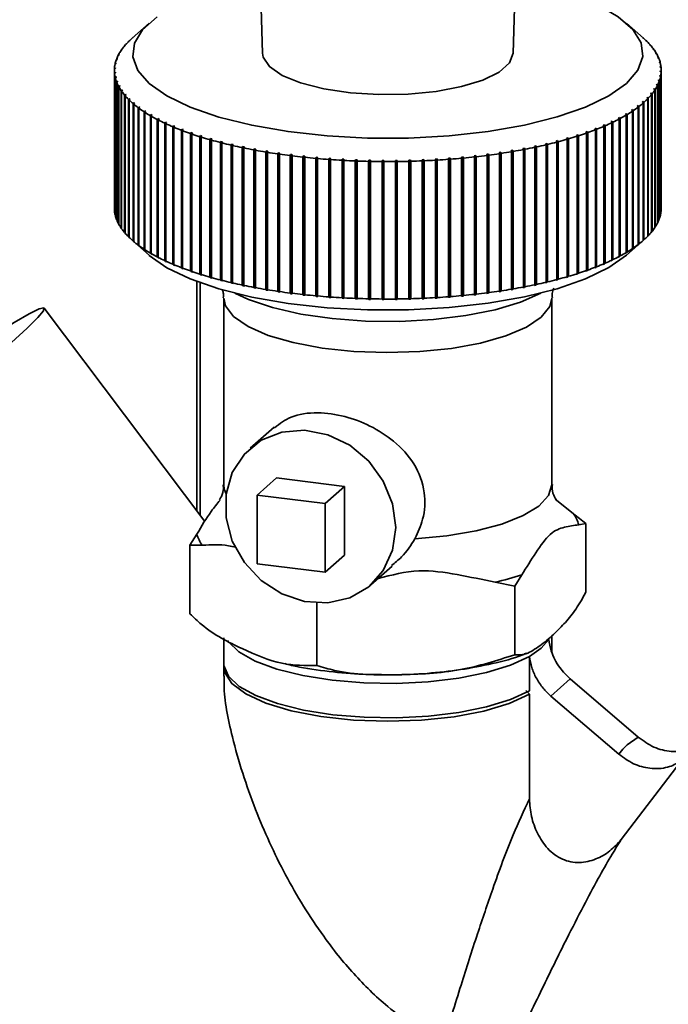
# Paper-space layout 'Blatt1' of a CAD drawing. Units: millimetres. Extents: x 0 to 5940, y 0 to 4200.
# Drawn here: x 5379 to 5409, y 1146 to 1191 of the extents above; entities that cross this region are included whole.
import ezdxf

# ---------------------------------------------------------------- set-up
doc = ezdxf.new("R2010")
doc.units = ezdxf.units.MM
doc.header["$LTSCALE"] = 10

psp = doc.layouts.new('Blatt1')

# ---------------------------------------------------------------- linework, layer by layer
at = {"color": 7, "linetype": 'Continuous', "lineweight": 35}
for p, q in [((5390.415, 1192.724), (5390.515, 1189.11)), ((5401.981, 1189.11), (5402.081, 1192.724)), ((5385.335, 1190.48), (5384.555, 1189.793)), ((5407.941, 1189.793), (5407.161, 1190.48)), ((5384.405, 1189.648), (5384.365, 1189.613)), ((5384.379, 1189.622), (5384.405, 1189.648)), ((5384.541, 1189.78), (5384.58, 1189.814)), ((5408.077, 1189.667), (5408.037, 1189.702)), ((5408.037, 1189.702), (5408.064, 1189.675)), ((5408.064, 1189.675), (5408.103, 1189.641)), ((5408.077, 1189.664), (5408.077, 1189.667)), ((5384.025, 1189.192), (5384.065, 1189.228)), ((5384.083, 1189.255), (5384.042, 1189.219)), ((5384.042, 1189.219), (5384.042, 1189.207)), ((5384.065, 1189.228), (5384.083, 1189.255)), ((5384.168, 1189.39), (5384.208, 1189.426)), ((5384.23, 1189.453), (5384.189, 1189.417)), ((5384.189, 1189.417), (5384.189, 1189.41)), ((5384.208, 1189.426), (5384.23, 1189.453)), ((5384.34, 1189.587), (5384.379, 1189.622)), ((5384.365, 1189.613), (5384.365, 1189.609)), ((5408.261, 1189.472), (5408.221, 1189.507)), ((5408.221, 1189.507), (5408.244, 1189.48)), ((5408.244, 1189.48), (5408.284, 1189.445)), ((5408.261, 1189.465), (5408.261, 1189.472)), ((5408.416, 1189.274), (5408.375, 1189.31)), ((5408.375, 1189.31), (5408.394, 1189.283)), ((5408.394, 1189.283), (5408.435, 1189.247)), ((5408.416, 1189.264), (5408.416, 1189.274)), ((5383.827, 1188.788), (5383.868, 1188.826)), ((5383.878, 1188.853), (5383.837, 1188.816)), ((5383.837, 1188.816), (5383.837, 1188.797)), ((5383.868, 1188.826), (5383.878, 1188.853)), ((5383.911, 1188.991), (5383.952, 1189.028)), ((5383.966, 1189.055), (5383.925, 1189.018)), ((5383.925, 1189.018), (5383.925, 1189.003)), ((5383.952, 1189.028), (5383.966, 1189.055)), ((5408.542, 1189.074), (5408.501, 1189.111)), ((5408.501, 1189.111), (5408.516, 1189.083)), ((5408.516, 1189.083), (5408.557, 1189.046)), ((5408.542, 1189.06), (5408.542, 1189.074)), ((5408.638, 1188.872), (5408.597, 1188.909)), ((5408.597, 1188.909), (5408.607, 1188.882)), ((5408.607, 1188.882), (5408.649, 1188.844)), ((5408.638, 1188.854), (5408.638, 1188.872)), ((5383.748, 1188.32), (5383.748, 1182.034)), ((5383.749, 1188.38), (5383.791, 1188.419)), ((5383.792, 1188.447), (5383.751, 1188.408)), ((5383.751, 1188.408), (5383.751, 1188.381)), ((5383.773, 1188.584), (5383.815, 1188.623)), ((5383.82, 1188.65), (5383.779, 1188.612)), ((5383.779, 1188.612), (5383.779, 1188.589)), ((5383.791, 1188.419), (5383.792, 1188.447)), ((5383.815, 1188.623), (5383.82, 1188.65)), ((5408.704, 1188.668), (5408.663, 1188.707)), ((5408.663, 1188.707), (5408.669, 1188.679)), ((5408.669, 1188.679), (5408.711, 1188.641)), ((5408.74, 1188.464), (5408.699, 1188.503)), ((5408.699, 1188.503), (5408.702, 1188.475)), ((5408.702, 1188.475), (5408.743, 1188.437)), ((5408.704, 1188.647), (5408.704, 1188.668)), ((5408.705, 1188.299), (5408.704, 1188.271)), ((5408.747, 1188.26), (5408.705, 1188.299)), ((5408.705, 1188.27), (5408.705, 1188.299)), ((5408.74, 1188.439), (5408.74, 1188.464)), ((5408.748, 1182.034), (5408.748, 1188.32)), ((5383.794, 1188.243), (5383.753, 1188.203)), ((5383.753, 1188.203), (5383.753, 1181.918)), ((5383.756, 1188.175), (5383.797, 1188.215)), ((5383.756, 1181.89), (5383.756, 1188.175)), ((5383.827, 1188.039), (5383.785, 1187.999)), ((5383.785, 1187.999), (5383.785, 1181.714)), ((5383.792, 1187.971), (5383.833, 1188.012)), ((5383.792, 1181.686), (5383.792, 1187.971)), ((5383.797, 1188.215), (5383.794, 1188.243)), ((5383.794, 1188.213), (5383.794, 1188.243)), ((5383.833, 1188.012), (5383.827, 1188.039)), ((5383.827, 1188.005), (5383.827, 1188.039)), ((5408.628, 1187.893), (5408.618, 1187.865)), ((5408.618, 1187.865), (5408.659, 1187.824)), ((5408.669, 1187.852), (5408.628, 1187.893)), ((5408.628, 1187.855), (5408.628, 1187.893)), ((5408.669, 1181.566), (5408.669, 1187.852)), ((5408.681, 1188.096), (5408.676, 1188.068)), ((5408.676, 1188.068), (5408.717, 1188.028)), ((5408.723, 1188.055), (5408.681, 1188.096)), ((5408.681, 1188.062), (5408.681, 1188.096)), ((5408.704, 1188.271), (5408.745, 1188.232)), ((5408.717, 1188.028), (5408.717, 1181.742)), ((5408.723, 1181.77), (5408.723, 1188.055)), ((5408.745, 1188.232), (5408.745, 1181.947)), ((5408.747, 1181.974), (5408.747, 1188.26)), ((5383.889, 1187.837), (5383.847, 1187.796)), ((5383.847, 1187.796), (5383.847, 1181.51)), ((5383.858, 1187.768), (5383.899, 1187.809)), ((5383.858, 1181.483), (5383.858, 1187.768)), ((5383.899, 1187.809), (5383.889, 1187.837)), ((5383.889, 1187.798), (5383.889, 1187.837)), ((5383.98, 1187.635), (5383.939, 1187.593)), ((5383.939, 1187.593), (5383.939, 1181.308)), ((5383.954, 1187.566), (5383.995, 1187.608)), ((5383.954, 1181.281), (5383.954, 1187.566)), ((5383.995, 1187.608), (5383.98, 1187.635)), ((5383.98, 1187.593), (5383.98, 1187.635)), ((5384.102, 1187.435), (5384.061, 1187.393)), ((5384.061, 1187.393), (5384.061, 1181.108)), ((5384.08, 1187.366), (5384.121, 1187.408)), ((5384.121, 1187.408), (5384.102, 1187.435)), ((5384.102, 1187.389), (5384.102, 1187.435)), ((5408.431, 1187.49), (5408.413, 1187.463)), ((5408.413, 1187.463), (5408.454, 1187.421)), ((5408.471, 1187.448), (5408.431, 1187.49)), ((5408.431, 1187.445), (5408.431, 1187.49)), ((5408.454, 1187.421), (5408.454, 1181.136)), ((5408.471, 1181.163), (5408.471, 1187.448)), ((5408.544, 1187.691), (5408.53, 1187.663)), ((5408.53, 1187.663), (5408.571, 1187.622)), ((5408.585, 1187.649), (5408.544, 1187.691)), ((5408.544, 1187.649), (5408.544, 1187.691)), ((5408.571, 1187.622), (5408.571, 1181.336)), ((5408.585, 1181.364), (5408.585, 1187.649)), ((5408.659, 1187.824), (5408.659, 1181.539)), ((5384.08, 1181.08), (5384.08, 1187.366)), ((5384.252, 1187.238), (5384.212, 1187.195)), ((5384.212, 1187.195), (5384.212, 1180.909)), ((5384.235, 1187.168), (5384.275, 1187.211)), ((5384.235, 1180.883), (5384.235, 1187.168)), ((5384.275, 1187.211), (5384.252, 1187.238)), ((5384.252, 1187.187), (5384.252, 1187.238)), ((5384.432, 1187.043), (5384.393, 1186.999)), ((5384.393, 1186.999), (5384.393, 1180.714)), ((5384.419, 1186.973), (5384.459, 1187.017)), ((5384.419, 1180.688), (5384.419, 1186.973)), ((5384.459, 1187.017), (5384.432, 1187.043)), ((5384.432, 1186.987), (5384.432, 1187.043)), ((5408.117, 1187.096), (5408.091, 1187.07)), ((5408.091, 1187.07), (5408.131, 1187.027)), ((5408.156, 1187.053), (5408.117, 1187.096)), ((5408.117, 1187.042), (5408.117, 1187.096)), ((5408.131, 1187.027), (5408.131, 1180.741)), ((5408.156, 1180.768), (5408.156, 1187.053)), ((5408.288, 1187.292), (5408.266, 1187.265)), ((5408.266, 1187.265), (5408.307, 1187.222)), ((5408.328, 1187.249), (5408.288, 1187.292)), ((5408.288, 1187.242), (5408.288, 1187.292)), ((5408.307, 1187.222), (5408.307, 1180.937)), ((5408.328, 1180.964), (5408.328, 1187.249)), ((5384.64, 1186.851), (5384.601, 1186.807)), ((5384.601, 1186.807), (5384.601, 1180.522)), ((5384.632, 1186.781), (5384.67, 1186.825)), ((5384.632, 1180.496), (5384.632, 1186.781)), ((5384.67, 1186.825), (5384.64, 1186.851)), ((5384.64, 1186.79), (5384.64, 1186.851)), ((5384.876, 1186.663), (5384.838, 1186.618)), ((5384.838, 1186.618), (5384.838, 1180.333)), ((5384.872, 1186.593), (5384.91, 1186.638)), ((5384.872, 1180.308), (5384.872, 1186.593)), ((5384.91, 1186.638), (5384.876, 1186.663)), ((5384.876, 1186.597), (5384.876, 1186.663)), ((5407.432, 1186.53), (5407.395, 1186.505)), ((5407.395, 1186.505), (5407.433, 1186.459)), ((5407.47, 1186.484), (5407.432, 1186.53)), ((5407.432, 1186.46), (5407.432, 1186.53)), ((5407.688, 1186.715), (5407.655, 1186.689)), ((5407.655, 1186.689), (5407.693, 1186.645)), ((5407.726, 1186.67), (5407.688, 1186.715)), ((5407.688, 1186.65), (5407.688, 1186.715)), ((5407.693, 1186.645), (5407.693, 1180.359)), ((5407.726, 1180.385), (5407.726, 1186.67)), ((5407.887, 1186.878), (5407.926, 1186.834)), ((5407.955, 1186.86), (5407.916, 1186.904)), ((5407.916, 1186.844), (5407.916, 1186.904)), ((5407.926, 1186.834), (5407.926, 1180.548)), ((5407.955, 1180.574), (5407.955, 1186.86)), ((5385.139, 1186.479), (5385.102, 1186.434)), ((5385.102, 1186.434), (5385.102, 1180.148)), ((5385.177, 1186.454), (5385.139, 1186.479)), ((5385.139, 1180.115), (5385.139, 1186.479)), ((5385.14, 1186.409), (5385.177, 1186.454)), ((5385.14, 1180.124), (5385.14, 1186.409)), ((5385.429, 1186.3), (5385.393, 1186.254)), ((5385.393, 1186.254), (5385.393, 1179.968)), ((5385.471, 1186.276), (5385.429, 1186.3)), ((5385.429, 1179.936), (5385.429, 1186.3)), ((5385.435, 1186.23), (5385.471, 1186.276)), ((5385.435, 1179.944), (5385.435, 1186.23)), ((5385.745, 1186.125), (5385.711, 1186.079)), ((5385.711, 1186.079), (5385.711, 1179.793)), ((5385.791, 1186.102), (5385.745, 1186.125)), ((5385.745, 1179.761), (5385.745, 1186.125)), ((5385.756, 1186.055), (5385.791, 1186.102)), ((5385.756, 1179.77), (5385.756, 1186.055)), ((5406.841, 1186.173), (5406.796, 1186.149)), ((5406.796, 1186.149), (5406.832, 1186.103)), ((5406.832, 1186.103), (5406.832, 1179.818)), ((5406.876, 1186.126), (5406.841, 1186.173)), ((5406.841, 1179.809), (5406.841, 1186.173)), ((5406.876, 1179.841), (5406.876, 1186.126)), ((5407.15, 1186.349), (5407.109, 1186.325)), ((5407.109, 1186.325), (5407.145, 1186.279)), ((5407.145, 1186.279), (5407.145, 1179.993)), ((5407.186, 1186.303), (5407.15, 1186.349)), ((5407.15, 1179.985), (5407.15, 1186.349)), ((5407.186, 1180.018), (5407.186, 1186.303)), ((5407.433, 1186.459), (5407.433, 1180.174)), ((5407.47, 1180.199), (5407.47, 1186.484)), ((5386.087, 1185.956), (5386.053, 1185.909)), ((5386.053, 1185.909), (5386.053, 1179.624)), ((5386.135, 1185.934), (5386.087, 1185.956)), ((5386.087, 1179.592), (5386.087, 1185.956)), ((5386.102, 1185.886), (5386.135, 1185.934)), ((5386.102, 1179.601), (5386.102, 1185.886)), ((5386.453, 1185.793), (5386.42, 1185.745)), ((5386.42, 1185.745), (5386.42, 1179.46)), ((5386.505, 1185.771), (5386.453, 1185.793)), ((5386.453, 1179.429), (5386.453, 1185.793)), ((5386.472, 1185.723), (5386.505, 1185.771)), ((5386.472, 1179.438), (5386.472, 1185.723)), ((5386.842, 1185.636), (5386.811, 1185.587)), ((5386.811, 1185.587), (5386.811, 1179.302)), ((5386.897, 1185.615), (5386.842, 1185.636)), ((5386.842, 1179.272), (5386.842, 1185.636)), ((5386.866, 1185.567), (5386.897, 1185.615)), ((5405.764, 1185.679), (5405.71, 1185.657)), ((5405.71, 1185.657), (5405.741, 1185.609)), ((5405.741, 1185.609), (5405.741, 1179.324)), ((5405.795, 1185.63), (5405.764, 1185.679)), ((5405.764, 1179.315), (5405.764, 1185.679)), ((5405.795, 1179.345), (5405.795, 1185.63)), ((5406.147, 1185.837), (5406.096, 1185.815)), ((5406.096, 1185.815), (5406.129, 1185.768)), ((5406.129, 1185.768), (5406.129, 1179.482)), ((5406.18, 1185.79), (5406.147, 1185.837)), ((5406.147, 1179.474), (5406.147, 1185.837)), ((5406.18, 1179.504), (5406.18, 1185.79)), ((5406.506, 1186.002), (5406.458, 1185.98)), ((5406.458, 1185.98), (5406.493, 1185.932)), ((5406.493, 1185.932), (5406.493, 1179.647)), ((5406.54, 1185.955), (5406.506, 1186.002)), ((5406.506, 1179.639), (5406.506, 1186.002)), ((5406.54, 1179.67), (5406.54, 1185.955)), ((5386.866, 1179.281), (5386.866, 1185.567)), ((5387.255, 1185.485), (5387.225, 1185.436)), ((5387.225, 1185.436), (5387.225, 1179.151)), ((5387.313, 1185.465), (5387.255, 1185.485)), ((5387.255, 1179.121), (5387.255, 1185.485)), ((5387.283, 1185.416), (5387.313, 1185.465)), ((5387.283, 1179.131), (5387.283, 1185.416)), ((5387.689, 1185.342), (5387.66, 1185.292)), ((5387.66, 1185.292), (5387.66, 1179.007)), ((5387.749, 1185.323), (5387.689, 1185.342)), ((5387.689, 1178.978), (5387.689, 1185.342)), ((5387.721, 1185.273), (5387.749, 1185.323)), ((5387.721, 1178.988), (5387.721, 1185.273)), ((5388.143, 1185.205), (5388.116, 1185.155)), ((5388.116, 1185.155), (5388.116, 1178.87)), ((5388.207, 1185.187), (5388.143, 1185.205)), ((5388.143, 1178.841), (5388.143, 1185.205)), ((5388.18, 1185.137), (5388.207, 1185.187)), ((5388.18, 1178.852), (5388.18, 1185.137)), ((5404.481, 1185.242), (5404.418, 1185.224)), ((5404.418, 1185.224), (5404.445, 1185.174)), ((5404.445, 1185.174), (5404.445, 1178.889)), ((5404.508, 1185.193), (5404.481, 1185.242)), ((5404.481, 1178.878), (5404.481, 1185.242)), ((5404.508, 1178.907), (5404.508, 1185.193)), ((5404.93, 1185.381), (5404.87, 1185.361)), ((5404.87, 1185.361), (5404.898, 1185.312)), ((5404.898, 1185.312), (5404.898, 1179.027)), ((5404.958, 1185.331), (5404.93, 1185.381)), ((5404.93, 1179.017), (5404.93, 1185.381)), ((5404.958, 1179.046), (5404.958, 1185.331)), ((5405.358, 1185.526), (5405.3, 1185.506)), ((5405.3, 1185.506), (5405.331, 1185.457)), ((5405.331, 1185.457), (5405.331, 1179.172)), ((5405.388, 1185.477), (5405.358, 1185.526)), ((5405.358, 1179.162), (5405.358, 1185.526)), ((5405.388, 1179.192), (5405.388, 1185.477)), ((5388.617, 1185.076), (5388.592, 1185.026)), ((5388.592, 1185.026), (5388.592, 1178.741)), ((5388.683, 1185.06), (5388.617, 1185.076)), ((5388.617, 1178.713), (5388.617, 1185.076)), ((5388.658, 1185.009), (5388.683, 1185.06)), ((5388.658, 1178.724), (5388.658, 1185.009)), ((5389.109, 1184.956), (5389.086, 1184.905)), ((5389.086, 1184.905), (5389.086, 1178.62)), ((5389.178, 1184.94), (5389.109, 1184.956)), ((5389.109, 1178.592), (5389.109, 1184.956)), ((5389.154, 1184.889), (5389.178, 1184.94)), ((5389.154, 1178.604), (5389.154, 1184.889)), ((5389.619, 1184.843), (5389.597, 1184.792)), ((5389.597, 1184.792), (5389.597, 1178.507)), ((5389.69, 1184.828), (5389.619, 1184.843)), ((5389.619, 1178.479), (5389.619, 1184.843)), ((5389.668, 1184.777), (5389.69, 1184.828)), ((5389.668, 1178.492), (5389.668, 1184.777)), ((5390.145, 1184.739), (5390.124, 1184.687)), ((5390.124, 1184.687), (5390.124, 1178.402)), ((5390.217, 1184.725), (5390.145, 1184.739)), ((5390.145, 1178.375), (5390.145, 1184.739)), ((5390.197, 1184.674), (5390.217, 1184.725)), ((5402.498, 1184.767), (5402.426, 1184.753)), ((5402.426, 1184.753), (5402.447, 1184.702)), ((5402.447, 1184.702), (5402.447, 1178.416)), ((5402.519, 1184.715), (5402.498, 1184.767)), ((5402.498, 1178.403), (5402.498, 1184.767)), ((5402.519, 1178.43), (5402.519, 1184.715)), ((5403.02, 1184.873), (5402.949, 1184.858)), ((5402.949, 1184.858), (5402.972, 1184.807)), ((5402.972, 1184.807), (5402.972, 1178.522)), ((5403.042, 1184.822), (5403.02, 1184.873)), ((5403.02, 1178.509), (5403.02, 1184.873)), ((5403.042, 1178.537), (5403.042, 1184.822)), ((5403.524, 1184.988), (5403.457, 1184.972)), ((5403.457, 1184.972), (5403.481, 1184.922)), ((5403.481, 1184.922), (5403.481, 1178.636)), ((5403.549, 1184.938), (5403.524, 1184.988)), ((5403.524, 1178.624), (5403.524, 1184.988)), ((5403.549, 1178.652), (5403.549, 1184.938)), ((5404.012, 1185.111), (5403.947, 1185.094)), ((5403.947, 1185.094), (5403.972, 1185.044)), ((5403.972, 1185.044), (5403.972, 1178.759)), ((5404.038, 1185.061), (5404.012, 1185.111)), ((5404.012, 1178.747), (5404.012, 1185.111)), ((5404.038, 1178.776), (5404.038, 1185.061)), ((5390.197, 1178.389), (5390.197, 1184.674)), ((5390.685, 1184.643), (5390.666, 1184.592)), ((5390.666, 1184.592), (5390.666, 1178.306)), ((5390.76, 1184.631), (5390.685, 1184.643)), ((5390.685, 1178.279), (5390.685, 1184.643)), ((5390.741, 1184.579), (5390.76, 1184.631)), ((5390.741, 1178.294), (5390.741, 1184.579)), ((5391.239, 1184.557), (5391.222, 1184.505)), ((5391.222, 1184.505), (5391.222, 1178.219)), ((5391.315, 1184.546), (5391.239, 1184.557)), ((5391.239, 1178.193), (5391.239, 1184.557)), ((5391.298, 1184.494), (5391.315, 1184.546)), ((5391.298, 1178.208), (5391.298, 1184.494)), ((5391.804, 1184.479), (5391.79, 1184.427)), ((5391.79, 1184.427), (5391.79, 1178.142)), ((5391.804, 1178.116), (5391.804, 1184.479)), ((5391.868, 1184.417), (5391.882, 1184.47)), ((5391.868, 1178.132), (5391.868, 1184.417)), ((5392.381, 1184.411), (5392.368, 1184.359)), ((5392.368, 1184.359), (5392.368, 1178.074)), ((5392.46, 1184.403), (5392.381, 1184.411)), ((5392.381, 1178.048), (5392.381, 1184.411)), ((5392.447, 1184.35), (5392.46, 1184.403)), ((5392.447, 1178.065), (5392.447, 1184.35)), ((5392.967, 1184.353), (5392.956, 1184.3)), ((5392.956, 1184.3), (5392.956, 1178.015)), ((5393.047, 1184.346), (5392.967, 1184.353)), ((5392.967, 1177.989), (5392.967, 1184.353)), ((5393.036, 1184.293), (5393.047, 1184.346)), ((5393.036, 1178.008), (5393.036, 1184.293)), ((5393.56, 1184.304), (5393.551, 1184.251)), ((5393.551, 1184.251), (5393.551, 1177.966)), ((5393.642, 1184.298), (5393.56, 1184.304)), ((5393.56, 1177.94), (5393.56, 1184.304)), ((5393.633, 1184.245), (5393.642, 1184.298)), ((5393.633, 1177.96), (5393.633, 1184.245)), ((5394.16, 1184.265), (5394.154, 1184.212)), ((5394.243, 1184.26), (5394.16, 1184.265)), ((5394.16, 1177.901), (5394.16, 1184.265)), ((5394.236, 1184.208), (5394.243, 1184.26)), ((5397.898, 1184.243), (5397.816, 1184.239)), ((5397.816, 1184.239), (5397.821, 1184.186)), ((5397.904, 1184.19), (5397.898, 1184.243)), ((5397.898, 1177.879), (5397.898, 1184.243)), ((5398.502, 1184.275), (5398.42, 1184.27)), ((5398.42, 1184.27), (5398.428, 1184.217)), ((5398.51, 1184.222), (5398.502, 1184.275)), ((5398.502, 1177.911), (5398.502, 1184.275)), ((5399.101, 1184.317), (5399.02, 1184.31)), ((5399.02, 1184.31), (5399.029, 1184.258)), ((5399.029, 1184.258), (5399.029, 1177.972)), ((5399.11, 1184.264), (5399.101, 1184.317)), ((5399.101, 1177.953), (5399.101, 1184.317)), ((5399.11, 1177.979), (5399.11, 1184.264)), ((5399.692, 1184.368), (5399.612, 1184.361)), ((5399.612, 1184.361), (5399.624, 1184.308)), ((5399.624, 1184.308), (5399.624, 1178.023)), ((5399.704, 1184.316), (5399.692, 1184.368)), ((5399.692, 1178.004), (5399.692, 1184.368)), ((5399.704, 1178.03), (5399.704, 1184.316)), ((5400.276, 1184.429), (5400.197, 1184.42)), ((5400.197, 1184.42), (5400.21, 1184.368)), ((5400.21, 1184.368), (5400.21, 1178.083)), ((5400.289, 1184.377), (5400.276, 1184.429)), ((5400.276, 1178.065), (5400.276, 1184.429)), ((5400.289, 1178.092), (5400.289, 1184.377)), ((5400.849, 1184.5), (5400.772, 1184.49)), ((5400.772, 1184.49), (5400.787, 1184.438)), ((5400.787, 1184.438), (5400.787, 1178.152)), ((5400.865, 1184.448), (5400.849, 1184.5)), ((5400.849, 1178.136), (5400.849, 1184.5)), ((5400.865, 1178.162), (5400.865, 1184.448)), ((5401.412, 1184.58), (5401.336, 1184.568)), ((5401.336, 1184.568), (5401.353, 1184.517)), ((5401.353, 1184.517), (5401.353, 1178.231)), ((5401.429, 1184.528), (5401.412, 1184.58)), ((5401.412, 1178.216), (5401.412, 1184.58)), ((5401.429, 1178.243), (5401.429, 1184.528)), ((5401.962, 1184.669), (5401.888, 1184.656)), ((5401.888, 1184.656), (5401.907, 1184.605)), ((5401.907, 1184.605), (5401.907, 1178.319)), ((5401.981, 1184.617), (5401.962, 1184.669)), ((5401.962, 1178.305), (5401.962, 1184.669)), ((5401.981, 1178.332), (5401.981, 1184.617)), ((5394.154, 1184.212), (5394.154, 1177.927)), ((5394.236, 1177.922), (5394.236, 1184.208)), ((5394.766, 1184.236), (5394.761, 1184.183)), ((5394.761, 1184.183), (5394.761, 1177.897)), ((5394.848, 1184.233), (5394.766, 1184.236)), ((5394.766, 1177.872), (5394.766, 1184.236)), ((5394.844, 1184.18), (5394.848, 1184.233)), ((5394.844, 1177.894), (5394.844, 1184.18)), ((5395.374, 1184.217), (5395.372, 1184.163)), ((5395.372, 1184.163), (5395.372, 1177.878)), ((5395.457, 1184.215), (5395.374, 1184.217)), ((5395.374, 1177.853), (5395.374, 1184.217)), ((5395.455, 1184.162), (5395.457, 1184.215)), ((5395.455, 1177.876), (5395.455, 1184.162)), ((5395.985, 1184.207), (5395.984, 1184.154)), ((5395.984, 1184.154), (5395.984, 1177.869)), ((5396.068, 1184.207), (5395.985, 1184.207)), ((5395.985, 1177.843), (5395.985, 1184.207)), ((5396.068, 1184.154), (5396.068, 1184.207)), ((5396.068, 1177.868), (5396.068, 1184.154)), ((5396.68, 1184.209), (5396.597, 1184.208)), ((5396.597, 1184.208), (5396.598, 1184.155)), ((5396.598, 1184.155), (5396.598, 1177.869)), ((5396.681, 1184.156), (5396.68, 1184.209)), ((5396.68, 1177.845), (5396.68, 1184.209)), ((5396.681, 1177.87), (5396.681, 1184.156)), ((5397.29, 1184.221), (5397.207, 1184.219)), ((5397.207, 1184.219), (5397.211, 1184.166)), ((5397.211, 1184.166), (5397.211, 1177.88)), ((5397.294, 1184.168), (5397.29, 1184.221)), ((5397.29, 1177.857), (5397.29, 1184.221)), ((5397.294, 1177.882), (5397.294, 1184.168)), ((5397.821, 1184.186), (5397.821, 1177.901)), ((5397.904, 1177.905), (5397.904, 1184.19)), ((5398.428, 1184.217), (5398.428, 1177.932)), ((5398.51, 1177.937), (5398.51, 1184.222)), ((5383.753, 1181.918), (5383.756, 1181.915)), ((5383.785, 1181.714), (5383.792, 1181.707)), ((5408.659, 1181.558), (5408.669, 1181.566)), ((5408.717, 1181.765), (5408.723, 1181.77)), ((5408.745, 1181.973), (5408.747, 1181.974)), ((5383.847, 1181.51), (5383.858, 1181.5)), ((5383.939, 1181.308), (5383.954, 1181.295)), ((5384.061, 1181.108), (5384.08, 1181.091)), ((5408.454, 1181.147), (5408.471, 1181.163)), ((5408.571, 1181.351), (5408.585, 1181.364)), ((5384.212, 1180.909), (5384.235, 1180.889)), ((5384.393, 1180.714), (5384.419, 1180.69)), ((5408.131, 1180.745), (5408.156, 1180.768)), ((5408.307, 1180.945), (5408.328, 1180.964)), ((5384.555, 1180.561), (5385.335, 1179.874)), ((5384.601, 1180.522), (5384.64, 1180.487)), ((5384.67, 1180.462), (5384.632, 1180.496)), ((5384.64, 1180.487), (5384.64, 1180.488)), ((5384.64, 1180.487), (5384.67, 1180.462)), ((5384.838, 1180.333), (5384.876, 1180.299)), ((5384.91, 1180.274), (5384.872, 1180.308)), ((5384.876, 1180.299), (5384.876, 1180.304)), ((5384.876, 1180.299), (5384.91, 1180.274)), ((5407.161, 1179.874), (5407.941, 1180.561)), ((5407.432, 1180.166), (5407.47, 1180.199)), ((5407.693, 1180.359), (5407.655, 1180.325)), ((5407.655, 1180.325), (5407.688, 1180.351)), ((5407.688, 1180.351), (5407.726, 1180.385)), ((5407.688, 1180.351), (5407.688, 1180.355)), ((5407.926, 1180.548), (5407.887, 1180.514)), ((5407.926, 1180.548), (5407.955, 1180.574)), ((5385.102, 1180.148), (5385.139, 1180.115)), ((5385.139, 1180.115), (5385.177, 1180.091)), ((5385.177, 1180.091), (5385.14, 1180.124)), ((5385.393, 1179.968), (5385.429, 1179.936)), ((5385.429, 1179.936), (5385.471, 1179.912)), ((5385.471, 1179.912), (5385.435, 1179.944)), ((5385.711, 1179.793), (5385.745, 1179.761)), ((5385.745, 1179.761), (5385.791, 1179.738)), ((5385.791, 1179.738), (5385.756, 1179.77)), ((5406.832, 1179.818), (5406.796, 1179.786)), ((5406.796, 1179.786), (5406.841, 1179.809)), ((5406.841, 1179.809), (5406.876, 1179.841)), ((5407.145, 1179.993), (5407.109, 1179.961)), ((5407.109, 1179.961), (5407.15, 1179.985)), ((5407.15, 1179.985), (5407.186, 1180.018)), ((5407.433, 1180.174), (5407.395, 1180.141)), ((5407.395, 1180.141), (5407.432, 1180.166)), ((5407.432, 1180.166), (5407.432, 1180.174)), ((5386.053, 1179.624), (5386.087, 1179.592)), ((5386.087, 1179.592), (5386.135, 1179.57)), ((5386.135, 1179.57), (5386.102, 1179.601)), ((5386.42, 1179.46), (5386.453, 1179.429)), ((5386.453, 1179.429), (5386.505, 1179.407)), ((5386.505, 1179.407), (5386.472, 1179.438)), ((5386.811, 1179.302), (5386.842, 1179.272)), ((5405.741, 1179.324), (5405.71, 1179.294)), ((5405.71, 1179.294), (5405.764, 1179.315)), ((5405.764, 1179.315), (5405.795, 1179.345)), ((5406.129, 1179.482), (5406.096, 1179.452)), ((5406.096, 1179.452), (5406.147, 1179.474)), ((5406.147, 1179.474), (5406.18, 1179.504)), ((5406.493, 1179.647), (5406.458, 1179.616)), ((5406.458, 1179.616), (5406.506, 1179.639)), ((5406.506, 1179.639), (5406.54, 1179.67)), ((5386.842, 1179.272), (5386.897, 1179.251)), ((5386.897, 1179.251), (5386.866, 1179.281)), ((5387.225, 1179.151), (5387.255, 1179.121)), ((5387.255, 1179.121), (5387.313, 1179.101)), ((5387.313, 1179.101), (5387.283, 1179.131)), ((5387.66, 1179.007), (5387.689, 1178.978)), ((5387.689, 1178.978), (5387.749, 1178.959)), ((5387.749, 1178.959), (5387.721, 1178.988)), ((5388.116, 1178.87), (5388.143, 1178.841)), ((5388.143, 1178.841), (5388.207, 1178.823)), ((5388.207, 1178.823), (5388.18, 1178.852)), ((5404.445, 1178.889), (5404.418, 1178.86)), ((5404.418, 1178.86), (5404.481, 1178.878)), ((5404.481, 1178.878), (5404.508, 1178.907)), ((5404.898, 1179.027), (5404.87, 1178.998)), ((5404.87, 1178.998), (5404.93, 1179.017)), ((5404.93, 1179.017), (5404.958, 1179.046)), ((5405.331, 1179.172), (5405.3, 1179.142)), ((5405.3, 1179.142), (5405.358, 1179.162)), ((5405.358, 1179.162), (5405.388, 1179.192)), ((5387.515, 1178.67), (5387.515, 1168.192)), ((5387.676, 1167.978), (5387.676, 1178.611)), ((5388.592, 1178.741), (5388.617, 1178.713)), ((5388.617, 1178.713), (5388.683, 1178.696)), ((5388.683, 1178.696), (5388.658, 1178.724)), ((5389.086, 1178.62), (5389.109, 1178.592)), ((5389.109, 1178.592), (5389.178, 1178.576)), ((5389.178, 1178.576), (5389.154, 1178.604)), ((5389.597, 1178.507), (5389.619, 1178.479)), ((5389.619, 1178.479), (5389.69, 1178.464)), ((5389.69, 1178.464), (5389.668, 1178.492)), ((5390.124, 1178.402), (5390.145, 1178.375)), ((5390.217, 1178.361), (5390.197, 1178.389)), ((5402.447, 1178.416), (5402.426, 1178.389)), ((5402.426, 1178.389), (5402.498, 1178.403)), ((5402.498, 1178.403), (5402.519, 1178.43)), ((5402.972, 1178.522), (5402.949, 1178.494)), ((5402.949, 1178.494), (5403.02, 1178.509)), ((5403.02, 1178.509), (5403.042, 1178.537)), ((5403.481, 1178.636), (5403.457, 1178.608)), ((5403.457, 1178.608), (5403.524, 1178.624)), ((5403.524, 1178.624), (5403.549, 1178.652)), ((5403.972, 1178.759), (5403.947, 1178.73)), ((5403.947, 1178.73), (5404.012, 1178.747)), ((5404.012, 1178.747), (5404.038, 1178.776)), ((5390.145, 1178.375), (5390.217, 1178.361)), ((5390.666, 1178.306), (5390.685, 1178.279)), ((5390.685, 1178.279), (5390.76, 1178.267)), ((5390.76, 1178.267), (5390.741, 1178.294)), ((5391.222, 1178.219), (5391.239, 1178.193)), ((5391.239, 1178.193), (5391.315, 1178.182)), ((5391.315, 1178.182), (5391.298, 1178.208)), ((5391.79, 1178.142), (5391.804, 1178.116)), ((5391.882, 1178.106), (5391.868, 1178.132)), ((5392.368, 1178.074), (5392.381, 1178.048)), ((5392.381, 1178.048), (5392.46, 1178.039)), ((5392.46, 1178.039), (5392.447, 1178.065)), ((5392.956, 1178.015), (5392.967, 1177.989)), ((5392.967, 1177.989), (5393.047, 1177.982)), ((5393.047, 1177.982), (5393.036, 1178.008)), ((5393.551, 1177.966), (5393.56, 1177.94)), ((5393.56, 1177.94), (5393.642, 1177.934)), ((5393.642, 1177.934), (5393.633, 1177.96)), ((5398.502, 1177.911), (5398.51, 1177.937)), ((5399.029, 1177.972), (5399.02, 1177.947)), ((5399.02, 1177.947), (5399.101, 1177.953)), ((5399.101, 1177.953), (5399.11, 1177.979)), ((5399.624, 1178.023), (5399.612, 1177.997)), ((5399.612, 1177.997), (5399.692, 1178.004)), ((5399.692, 1178.004), (5399.704, 1178.03)), ((5400.21, 1178.083), (5400.197, 1178.057)), ((5400.197, 1178.057), (5400.276, 1178.065)), ((5400.276, 1178.065), (5400.289, 1178.092)), ((5400.787, 1178.152), (5400.772, 1178.126)), ((5400.772, 1178.126), (5400.849, 1178.136)), ((5400.849, 1178.136), (5400.865, 1178.162)), ((5401.353, 1178.231), (5401.336, 1178.205)), ((5401.336, 1178.205), (5401.412, 1178.216)), ((5401.412, 1178.216), (5401.429, 1178.243)), ((5401.907, 1178.319), (5401.888, 1178.292)), ((5401.888, 1178.292), (5401.962, 1178.305)), ((5401.962, 1178.305), (5401.981, 1178.332)), ((5388.748, 1177.915), (5388.748, 1169.375)), ((5394.154, 1177.927), (5394.16, 1177.901)), ((5394.16, 1177.901), (5394.243, 1177.897)), ((5394.243, 1177.897), (5394.236, 1177.922)), ((5394.761, 1177.897), (5394.766, 1177.872)), ((5394.766, 1177.872), (5394.848, 1177.869)), ((5394.848, 1177.869), (5394.844, 1177.894)), ((5395.372, 1177.878), (5395.374, 1177.853)), ((5395.374, 1177.853), (5395.457, 1177.851)), ((5395.457, 1177.851), (5395.455, 1177.876)), ((5395.984, 1177.869), (5395.985, 1177.843)), ((5395.985, 1177.843), (5396.068, 1177.843)), ((5396.068, 1177.843), (5396.068, 1177.868)), ((5396.598, 1177.869), (5396.597, 1177.844)), ((5396.597, 1177.844), (5396.68, 1177.845)), ((5396.68, 1177.845), (5396.681, 1177.87)), ((5397.211, 1177.88), (5397.207, 1177.855)), ((5397.207, 1177.855), (5397.29, 1177.857)), ((5397.29, 1177.857), (5397.294, 1177.882)), ((5397.821, 1177.901), (5397.816, 1177.875)), ((5397.816, 1177.875), (5397.898, 1177.879)), ((5397.898, 1177.879), (5397.904, 1177.905)), ((5398.428, 1177.932), (5398.42, 1177.906)), ((5398.42, 1177.906), (5398.502, 1177.911)), ((5403.748, 1169.375), (5403.748, 1177.915)), ((5387.886, 1167.7), (5380.539, 1177.45)), ((5391.055, 1172.011), (5389.956, 1171.042)), ((5390.27, 1168.905), (5391.153, 1169.685)), ((5394.271, 1169.292), (5391.153, 1169.685)), ((5393.388, 1168.512), (5394.271, 1169.292)), ((5394.271, 1166.149), (5394.271, 1169.292)), ((5390.27, 1168.905), (5390.27, 1165.763)), ((5393.388, 1168.512), (5390.27, 1168.905)), ((5393.388, 1165.37), (5393.388, 1168.512)), ((5404.722, 1168.06), (5403.898, 1168.719)), ((5404.975, 1167.545), (5405.294, 1167.6)), ((5405.294, 1167.6), (5405.294, 1164.458)), ((5387.521, 1167.122), (5387.202, 1166.613)), ((5387.202, 1166.613), (5387.202, 1163.47)), ((5393.388, 1165.37), (5394.271, 1166.149)), ((5390.27, 1165.763), (5393.388, 1165.37)), ((5395.468, 1164.792), (5396.44, 1165.649)), ((5401.162, 1164.92), (5402.053, 1164.742)), ((5402.053, 1164.742), (5402.373, 1165.251)), ((5402.053, 1164.742), (5402.053, 1161.599)), ((5393.007, 1163.963), (5393.007, 1161.106)), ((5388.748, 1162.381), (5388.748, 1161.214)), ((5403.264, 1161.902), (5403.607, 1162.304)), ((5403.748, 1161.729), (5403.748, 1162.468)), ((5402.724, 1161.524), (5403.264, 1161.902)), ((5402.724, 1159.953), (5402.724, 1161.524)), ((5388.748, 1161.057), (5388.748, 1160.62)), ((5404.587, 1160.494), (5403.703, 1159.714)), ((5404.587, 1160.494), (5407.699, 1157.827)), ((5402.724, 1159.796), (5402.565, 1159.973)), ((5402.724, 1155.008), (5402.724, 1159.796)), ((5403.703, 1159.714), (5406.815, 1157.047)), ((5407.699, 1157.827), (5407.197, 1157.488)), ((5406.815, 1157.047), (5406.991, 1157.28)), ((5406.991, 1157.28), (5407.197, 1157.488)), ((5409.64, 1156.722), (5406.918, 1153.147))]:
    psp.add_line(p, q, dxfattribs=at)
at = {"color": 7, "linetype": 'Continuous', "lineweight": 35, "flags": 128}
for points in [[(5402.074, 1192.475), (5403.246, 1192.217), (5404.653, 1191.803), (5405.842, 1191.318), (5406.783, 1190.777), (5407.45, 1190.192), (5407.828, 1189.579), (5407.906, 1188.953), (5407.682, 1188.332), (5407.161, 1187.731)], [(5407.161, 1187.731), (5406.358, 1187.165), (5405.293, 1186.649), (5403.994, 1186.198), (5402.495, 1185.821), (5400.833, 1185.53), (5399.053, 1185.331), (5397.2, 1185.23), (5395.322, 1185.229), (5393.469, 1185.329), (5391.687, 1185.526), (5390.024, 1185.816), (5388.521, 1186.192), (5387.219, 1186.643), (5386.151, 1187.157), (5385.344, 1187.722), (5384.82, 1188.323), (5384.591, 1188.945), (5384.665, 1189.57), (5385.038, 1190.183), (5385.702, 1190.769)], [(5401.981, 1189.11), (5401.981, 1189.105), (5401.81, 1188.665), (5401.339, 1188.25), (5400.594, 1187.882), (5399.615, 1187.581), (5398.454, 1187.364), (5397.174, 1187.242), (5395.844, 1187.222), (5394.536, 1187.304), (5393.321, 1187.485), (5392.263, 1187.754), (5391.42, 1188.098), (5390.837, 1188.497), (5390.546, 1188.93), (5390.515, 1189.11)], [(5407.161, 1179.874), (5406.358, 1179.308), (5405.293, 1178.793), (5403.994, 1178.341), (5402.495, 1177.964), (5400.833, 1177.673), (5399.053, 1177.474), (5397.2, 1177.373), (5395.322, 1177.372), (5393.469, 1177.472), (5391.687, 1177.669), (5390.024, 1177.96), (5388.521, 1178.335), (5387.219, 1178.786), (5386.151, 1179.301), (5385.344, 1179.866), (5385.335, 1179.874)], [(5403.247, 1178.137), (5402.315, 1177.727), (5401.153, 1177.378), (5399.813, 1177.109), (5398.344, 1176.929), (5396.799, 1176.844), (5395.235, 1176.859), (5393.707, 1176.972), (5392.271, 1177.18), (5390.979, 1177.474), (5389.877, 1177.844), (5389.249, 1178.137)], [(5403.264, 1177.032), (5402.586, 1176.579), (5401.649, 1176.181), (5400.491, 1175.854), (5399.16, 1175.612), (5397.709, 1175.463), (5396.198, 1175.416), (5394.689, 1175.47), (5393.244, 1175.625), (5391.923, 1175.873), (5390.778, 1176.205), (5389.857, 1176.607), (5389.198, 1177.063), (5388.827, 1177.553), (5388.748, 1177.911)], [(5403.748, 1177.913), (5403.654, 1177.52), (5403.264, 1177.032)], [(5378.185, 1176.163), (5378.27, 1176.218), (5379.167, 1176.788), (5379.849, 1177.189), (5380.304, 1177.415), (5380.525, 1177.461), (5380.507, 1177.328), (5380.251, 1177.017), (5379.762, 1176.534), (5379.047, 1175.886)], [(5396.61, 1167.426), (5396.465, 1168.504), (5396.043, 1169.539), (5395.373, 1170.453), (5394.506, 1171.179), (5393.505, 1171.663), (5392.446, 1171.87), (5391.407, 1171.783), (5390.465, 1171.41), (5389.689, 1170.777), (5389.138, 1169.932), (5388.851, 1168.938), (5388.851, 1167.869), (5389.138, 1166.802), (5389.689, 1165.819), (5390.465, 1164.991), (5391.407, 1164.38), (5392.446, 1164.031), (5393.505, 1163.971), (5394.506, 1164.203), (5395.373, 1164.711), (5396.043, 1165.456), (5396.465, 1166.384), (5396.61, 1167.426)], [(5388.854, 1168.956), (5388.771, 1169.179), (5388.748, 1169.375)], [(5403.748, 1169.375), (5403.601, 1168.883), (5403.158, 1168.403), (5402.437, 1167.963), (5401.466, 1167.579), (5400.285, 1167.268), (5398.942, 1167.042), (5397.489, 1166.909)], [(5402.724, 1161.524), (5401.851, 1161.124), (5400.76, 1160.788), (5399.491, 1160.531), (5398.095, 1160.363), (5396.627, 1160.289), (5395.144, 1160.313), (5393.705, 1160.434), (5392.365, 1160.647), (5391.177, 1160.944), (5390.188, 1161.313), (5389.436, 1161.739), (5388.951, 1162.207), (5388.92, 1162.254)], [(5388.748, 1161.214), (5388.754, 1161.11), (5388.962, 1160.622), (5389.453, 1160.156), (5390.209, 1159.731), (5391.201, 1159.365), (5392.39, 1159.07), (5393.729, 1158.859), (5395.166, 1158.74), (5396.645, 1158.718), (5398.109, 1158.792), (5399.501, 1158.961), (5400.765, 1159.218), (5401.854, 1159.553), (5402.724, 1159.953)], [(5402.724, 1159.796), (5401.798, 1159.375), (5400.631, 1159.028), (5399.274, 1158.769), (5397.784, 1158.61), (5396.229, 1158.557), (5394.674, 1158.613), (5393.187, 1158.775), (5391.833, 1159.036), (5390.672, 1159.385), (5389.753, 1159.807), (5389.116, 1160.283), (5388.79, 1160.793), (5388.752, 1161.136)]]:
    psp.add_lwpolyline(points, dxfattribs=at)
at = {"color": 7, "linetype": 'Continuous', "lineweight": 35}
for centre, radius, start, end in [((5386.908, 1187.118), 3.563, 131.6434, 135.535), ((5405.453, 1186.973), 3.761, 45.7572, 49.5108), ((5405.923, 1187.45), 3.091, 40.8553, 45.1331), ((5385.725, 1188.097), 2.022, 147.2365, 152.9144), ((5386.056, 1187.88), 2.418, 141.3566, 146.3954), ((5386.453, 1187.559), 2.929, 136.1825, 140.6172), ((5406.336, 1187.803), 2.548, 35.2757, 40.1424), ((5406.686, 1188.047), 2.121, 28.9634, 34.4635), ((5385.277, 1188.295), 1.531, 161.2108, 168.0446), ((5385.463, 1188.229), 1.729, 153.8618, 160.1634), ((5406.968, 1188.2), 1.8, 21.9108, 28.0454), ((5407.175, 1188.282), 1.577, 14.1888, 20.8896), ((5385.139, 1188.32), 1.391, 177.5239, 184.8095), ((5385.168, 1188.318), 1.42, 169.1709, 176.3565), ((5407.306, 1188.314), 1.443, 5.97, 13.0812), ((5407.357, 1188.32), 1.391, 357.5239, 4.8095), ((5385.19, 1188.326), 1.443, 185.97, 193.0812), ((5385.321, 1188.358), 1.577, 194.1888, 200.8896), ((5407.219, 1188.345), 1.531, 341.2108, 348.0446), ((5407.328, 1188.322), 1.42, 349.1709, 356.3565), ((5385.528, 1188.44), 1.8, 201.9108, 208.0454), ((5385.81, 1188.593), 2.121, 208.9634, 214.4635), ((5406.44, 1188.759), 2.418, 321.3566, 326.3954), ((5406.771, 1188.542), 2.022, 327.2365, 332.9144), ((5407.033, 1188.411), 1.729, 333.8618, 340.1634), ((5386.16, 1188.837), 2.548, 215.2757, 220.1424), ((5386.573, 1189.19), 3.091, 220.8553, 225.1331), ((5387.043, 1189.667), 3.761, 225.7572, 229.5108), ((5405.588, 1189.522), 3.563, 311.6434, 315.535), ((5406.043, 1189.081), 2.929, 316.1825, 320.6172), ((5387.562, 1190.28), 4.564, 230.058, 233.3573), ((5388.12, 1191.037), 5.505, 233.8389, 236.7504), ((5404.534, 1190.813), 5.23, 304.1468, 307.1594), ((5405.082, 1190.096), 4.328, 307.658, 311.0761), ((5388.711, 1191.944), 6.587, 237.1765, 239.7597), ((5389.323, 1193.003), 7.81, 240.1389, 242.4449), ((5389.949, 1194.21), 9.169, 242.7848, 244.8567), ((5402.721, 1193.861), 8.78, 295.7856, 297.9183), ((5403.344, 1192.695), 7.458, 298.2685, 300.6464), ((5403.951, 1191.678), 6.274, 301.0378, 303.7064), ((5390.578, 1195.559), 10.658, 245.1634, 247.0376), ((5391.202, 1197.04), 12.266, 247.3161, 249.0227), ((5400.851, 1198.187), 13.495, 289.6464, 291.2477), ((5401.465, 1196.618), 11.81, 291.5086, 293.2588), ((5402.092, 1195.172), 10.234, 293.5446, 295.4703), ((5391.812, 1198.641), 13.979, 249.2773, 250.8415), ((5392.4, 1200.343), 15.78, 251.0758, 252.5185), ((5392.959, 1202.128), 17.649, 252.7354, 254.0744), ((5393.482, 1203.972), 19.566, 254.2764, 255.5265), ((5399.155, 1203.457), 19.033, 284.8656, 286.1389), ((5399.688, 1201.627), 17.127, 286.3448, 287.7109), ((5400.256, 1199.863), 15.274, 287.9324, 289.4068), ((5393.964, 1205.85), 21.506, 255.7157, 256.8894), ((5394.401, 1207.738), 23.444, 257.0676, 258.1757), ((5394.79, 1209.607), 25.353, 258.3445, 259.3963), ((5397.456, 1210.932), 26.7, 279.7564, 280.7725), ((5397.809, 1209.094), 24.829, 280.9353, 282.0018), ((5398.211, 1207.217), 22.909, 282.1731, 283.2983), ((5398.661, 1205.329), 20.969, 283.4794, 284.6731), ((5395.128, 1211.429), 27.206, 259.5569, 260.5604), ((5395.417, 1213.177), 28.977, 260.7141, 261.6762), ((5395.656, 1214.823), 30.64, 261.824, 262.751), ((5395.847, 1216.34), 32.17, 262.8938, 263.7911), ((5395.994, 1217.705), 33.542, 263.9297, 264.8024), ((5396.101, 1218.894), 34.737, 264.9375, 265.79), ((5396.174, 1219.89), 35.735, 265.9223, 266.7589), ((5396.339, 1219.635), 35.479, 273.5074, 274.3481), ((5396.42, 1218.584), 34.425, 274.4811, 275.3388), ((5396.538, 1217.344), 33.18, 275.4747, 276.3538), ((5396.697, 1215.935), 31.761, 276.4935, 277.3985), ((5396.901, 1214.379), 30.193, 277.5426, 278.4787), ((5397.154, 1212.703), 28.497, 278.628, 279.6009), ((5396.218, 1220.674), 36.52, 266.8891, 267.7136), ((5396.24, 1221.233), 37.08, 267.8422, 268.6584), ((5396.247, 1221.559), 37.406, 268.786, 269.5975), ((5396.248, 1221.647), 37.493, 269.7245, 270.5348), ((5396.25, 1221.493), 37.34, 270.6619, 271.4744), ((5396.261, 1221.102), 36.948, 271.6021, 272.4203), ((5396.288, 1220.479), 36.325, 272.5492, 273.3768), ((5385.141, 1182.035), 1.393, 180.0027, 184.8074), ((5407.358, 1182.034), 1.39, 357.5217, 359.9996), ((5385.19, 1182.04), 1.443, 185.97, 193.0812), ((5385.321, 1182.073), 1.577, 194.1888, 200.8896), ((5407.033, 1182.126), 1.729, 333.8618, 340.1634), ((5407.219, 1182.06), 1.531, 341.2108, 348.0446), ((5407.328, 1182.037), 1.42, 349.1709, 356.3565), ((5385.528, 1182.154), 1.8, 201.9108, 208.0454), ((5385.81, 1182.308), 2.121, 208.9634, 214.4635), ((5406.44, 1182.474), 2.418, 321.3566, 326.3954), ((5406.771, 1182.257), 2.022, 327.2365, 332.9144), ((5386.16, 1182.552), 2.548, 215.2757, 220.1424), ((5386.573, 1182.905), 3.091, 220.8553, 225.1331), ((5387.043, 1183.382), 3.761, 225.7572, 229.5108), ((5405.588, 1183.237), 3.563, 311.6434, 315.535), ((5406.043, 1182.795), 2.929, 316.1825, 320.6172), ((5387.562, 1183.995), 4.564, 230.058, 233.3573), ((5388.12, 1184.752), 5.505, 233.8389, 236.7504), ((5404.534, 1184.528), 5.23, 304.1468, 307.1594), ((5405.082, 1183.811), 4.328, 307.658, 311.0761), ((5388.711, 1185.659), 6.587, 237.1765, 239.7597), ((5389.323, 1186.717), 7.81, 240.1389, 242.4449), ((5389.949, 1187.924), 9.169, 242.7848, 244.8567), ((5402.721, 1187.576), 8.78, 295.7856, 297.9183), ((5403.344, 1186.41), 7.458, 298.2685, 300.6464), ((5403.951, 1185.393), 6.274, 301.0378, 303.7064), ((5390.578, 1189.273), 10.658, 245.1634, 247.0376), ((5391.202, 1190.755), 12.266, 247.3161, 249.0227), ((5400.851, 1191.902), 13.495, 289.6464, 291.2477), ((5401.465, 1190.333), 11.81, 291.5086, 293.2588), ((5402.092, 1188.886), 10.234, 293.5446, 295.4703), ((5391.812, 1192.355), 13.979, 249.2773, 250.8415), ((5392.4, 1194.058), 15.78, 251.0758, 252.5185), ((5392.959, 1195.842), 17.649, 252.7354, 254.0744), ((5393.482, 1197.686), 19.566, 254.2764, 255.5265), ((5399.155, 1197.172), 19.033, 284.8656, 286.1389), ((5399.688, 1195.342), 17.127, 286.3448, 287.7109), ((5400.256, 1193.578), 15.274, 287.9324, 289.4068), ((5393.964, 1199.565), 21.506, 255.7157, 256.8894), ((5394.401, 1201.453), 23.444, 257.0676, 258.1757), ((5394.79, 1203.322), 25.353, 258.3445, 259.3963), ((5395.128, 1205.144), 27.206, 259.5569, 260.5604), ((5397.456, 1204.646), 26.7, 279.7564, 280.7725), ((5397.809, 1202.808), 24.829, 280.9353, 282.0018), ((5398.211, 1200.931), 22.909, 282.1731, 283.2983), ((5398.661, 1199.043), 20.969, 283.4794, 284.6731), ((5395.417, 1206.892), 28.977, 260.7141, 261.6762), ((5395.656, 1208.537), 30.64, 261.824, 262.751), ((5395.847, 1210.055), 32.17, 262.8938, 263.7911), ((5395.994, 1211.419), 33.542, 263.9297, 264.8024), ((5396.101, 1212.609), 34.737, 264.9375, 265.79), ((5396.174, 1213.604), 35.735, 265.9223, 266.7589), ((5396.339, 1213.349), 35.479, 273.5074, 274.3481), ((5396.42, 1212.299), 34.425, 274.4811, 275.3388), ((5396.538, 1211.058), 33.18, 275.4747, 276.3538), ((5396.697, 1209.649), 31.761, 276.4935, 277.3985), ((5396.901, 1208.094), 30.193, 277.5426, 278.4787), ((5397.154, 1206.417), 28.497, 278.628, 279.6009), ((5396.218, 1214.388), 36.52, 266.8891, 267.7136), ((5396.24, 1214.948), 37.08, 267.8422, 268.6584), ((5396.247, 1215.274), 37.406, 268.786, 269.5975), ((5396.248, 1215.361), 37.493, 269.7245, 270.5348), ((5396.25, 1215.208), 37.34, 270.6619, 271.4744), ((5396.261, 1214.816), 36.948, 271.6021, 272.4203), ((5396.288, 1214.193), 36.325, 272.5492, 273.3768), ((5403.706, 1167.242), 1.305, 13.4608, 38.8423), ((5388.79, 1167.425), 1.305, 193.4608, 218.8423), ((5398.214, 1178.111), 13.516, 282.5967, 287.9196)]:
    psp.add_arc(centre, radius, start, end, dxfattribs=at)
for points in [[(5384.58, 1189.814), (5384.584, 1189.819), (5384.594, 1189.827), (5384.604, 1189.836), (5384.609, 1189.84)], [(5407.916, 1186.904), (5407.912, 1186.9), (5407.902, 1186.891), (5407.892, 1186.882), (5407.887, 1186.878)], [(5391.882, 1184.47), (5391.869, 1184.471), (5391.843, 1184.475), (5391.817, 1184.478), (5391.804, 1184.479)], [(5407.887, 1180.514), (5407.892, 1180.518), (5407.902, 1180.527), (5407.912, 1180.536), (5407.916, 1180.54)], [(5391.804, 1178.116), (5391.817, 1178.114), (5391.843, 1178.111), (5391.869, 1178.107), (5391.882, 1178.106)]]:
    psp.add_open_spline(points, degree=3, dxfattribs=at)
for points, knots in [([(5388.676, 1178.305), (5388.697, 1178.259), (5388.743, 1178.157), (5388.731, 1178.005), (5388.724, 1177.921)], [0, 0, 0, 0, 0.450257, 1, 1, 1, 1]), ([(5403.77, 1177.92), (5403.764, 1177.991), (5403.749, 1178.163), (5403.805, 1178.286), (5403.838, 1178.359)], [0, 0, 0, 0, 0.407157, 1, 1, 1, 1]), ([(5391.075, 1171.984), (5391.308, 1172.165), (5391.823, 1172.563), (5392.971, 1172.72), (5394.255, 1172.548), (5395.475, 1172.088), (5396.595, 1171.367), (5397.517, 1170.355), (5397.993, 1169.102), (5397.932, 1167.873), (5397.623, 1167.2), (5397.489, 1166.909)], [0, 0, 0, 0, 0.104956, 0.2310827, 0.3423191, 0.4462984, 0.5567151, 0.6804009, 0.8078363, 0.9168794, 1, 1, 1, 1]), ([(5403.962, 1168.669), (5403.949, 1168.683), (5403.921, 1168.712), (5403.756, 1169.031), (5403.767, 1169.287), (5403.771, 1169.382)], [0, 0, 0, 0, 0.357512, 0.761168, 1, 1, 1, 1]), ([(5388.724, 1169.366), (5388.729, 1169.286), (5388.744, 1169.05), (5388.596, 1168.747), (5388.562, 1168.706), (5388.547, 1168.689)], [0, 0, 0, 0, 0.226954, 0.670451, 1, 1, 1, 1]), ([(5388.577, 1168.666), (5388.441, 1168.502), (5388.083, 1168.068), (5387.736, 1167.485), (5387.521, 1167.122)], [0, 0, 0, 0, 0.378377, 1, 1, 1, 1]), ([(5405.294, 1167.6), (5405.11, 1167.751), (5404.92, 1167.908), (5404.729, 1168.055), (5404.722, 1168.06)], [0, 0, 0, 0, 0.966754, 1, 1, 1, 1]), ([(5402.373, 1165.251), (5402.585, 1165.595), (5403.012, 1166.285), (5403.671, 1167.22), (5404.333, 1167.453), (5404.759, 1167.514), (5404.975, 1167.545)], [0, 0, 0, 0, 0.249476, 0.499992, 0.747097, 1, 1, 1, 1]), ([(5397.489, 1166.909), (5397.304, 1166.612), (5397.009, 1166.14), (5396.572, 1165.809), (5396.41, 1165.686)], [0, 0, 0, 0, 0.629887, 1, 1, 1, 1]), ([(5387.202, 1166.613), (5387.386, 1166.614), (5387.576, 1166.616), (5387.767, 1166.607), (5387.774, 1166.607)], [0, 0, 0, 0, 0.966754, 1, 1, 1, 1]), ([(5387.774, 1166.607), (5388.166, 1166.632), (5388.661, 1166.664), (5389.175, 1166.546), (5389.281, 1166.521)], [0, 0, 0, 0, 0.793128, 1, 1, 1, 1]), ([(5395.808, 1165.091), (5396.426, 1165.25), (5397.629, 1165.558), (5399.435, 1165.276), (5400.583, 1165.04), (5401.162, 1164.92)], [0, 0, 0, 0, 0.3432378, 0.6685556, 1, 1, 1, 1]), ([(5405.294, 1164.458), (5405.263, 1164.397), (5405.082, 1164.044), (5404.73, 1163.507), (5404.217, 1162.902), (5403.651, 1162.359), (5403.039, 1161.877), (5402.49, 1161.571), (5402.171, 1161.592), (5402.053, 1161.599)], [0, 0, 0, 0, 0.030472, 0.177573, 0.32798, 0.50004, 0.692316, 0.886724, 1, 1, 1, 1]), ([(5393.007, 1161.106), (5392.479, 1161.104), (5391.359, 1161.1), (5389.569, 1161.863), (5388.135, 1162.585), (5387.374, 1163.307), (5387.202, 1163.47)], [0, 0, 0, 0, 0.277506, 0.588506, 0.906991, 1, 1, 1, 1]), ([(5403.607, 1162.304), (5403.639, 1162.127), (5403.719, 1161.677), (5404.048, 1161.029), (5404.42, 1160.659), (5404.587, 1160.494)], [0, 0, 0, 0, 0.261767, 0.669348, 1, 1, 1, 1]), ([(5402.053, 1161.599), (5401.23, 1161.337), (5399.485, 1160.782), (5396.695, 1160.664), (5394.461, 1160.679), (5393.275, 1161.027), (5393.007, 1161.106)], [0, 0, 0, 0, 0.277506, 0.588506, 0.906991, 1, 1, 1, 1]), ([(5396.301, 1160.688), (5396.366, 1160.687), (5396.951, 1160.672), (5398.062, 1160.741), (5399.593, 1160.899), (5401.056, 1161.192), (5402.058, 1161.437), (5402.53, 1161.647), (5402.584, 1161.671)], [0, 0, 0, 0, 0.0283389, 0.2569908, 0.4873522, 0.7226169, 0.968088, 1, 1, 1, 1]), ([(5402.724, 1161.524), (5402.752, 1161.355), (5402.81, 1161.018), (5403.028, 1160.525), (5403.322, 1160.076), (5403.581, 1159.831), (5403.703, 1159.714)], [0, 0, 0, 0, 0.249506, 0.499586, 0.762408, 1, 1, 1, 1]), ([(5391.538, 1161.193), (5391.638, 1161.166), (5392.205, 1161.012), (5393.346, 1160.851), (5394.848, 1160.701), (5395.842, 1160.692), (5396.301, 1160.688)], [0, 0, 0, 0, 0.0715375, 0.4040491, 0.7243014, 1, 1, 1, 1]), ([(5398.797, 1143.883), (5398.358, 1144.106), (5397.481, 1144.553), (5396.076, 1145.606), (5394.657, 1146.987), (5393.053, 1148.996), (5391.513, 1151.514), (5390.093, 1154.613), (5389.16, 1157.557), (5388.733, 1159.669), (5388.766, 1160.486), (5388.771, 1160.62)], [0, 0, 0, 0, 0.076388, 0.152897, 0.256757, 0.360815, 0.517989, 0.675277, 0.847433, 0.975116, 1, 1, 1, 1]), ([(5407.699, 1157.827), (5407.931, 1157.66), (5408.396, 1157.326), (5409.204, 1157.15), (5409.791, 1157.163), (5410.054, 1157.288), (5410.089, 1157.304)], [0, 0, 0, 0, 0.317546, 0.635147, 0.952144, 1, 1, 1, 1]), ([(5406.815, 1157.047), (5407.033, 1156.889), (5407.469, 1156.574), (5408.255, 1156.369), (5409.019, 1156.4), (5409.446, 1156.621), (5409.64, 1156.722)], [0, 0, 0, 0, 0.249817, 0.499727, 0.77228, 1, 1, 1, 1]), ([(5398.797, 1143.883), (5399.06, 1144.753), (5399.558, 1146.397), (5400.308, 1148.739), (5401.09, 1151.03), (5401.86, 1153.171), (5402.47, 1154.469), (5402.724, 1155.008)], [0, 0, 0, 0, 0.232899, 0.440254, 0.621757, 0.842747, 1, 1, 1, 1]), ([(5406.918, 1153.147), (5406.753, 1152.964), (5406.421, 1152.597), (5405.766, 1152.23), (5405.14, 1152.075), (5404.613, 1152.117), (5404.225, 1152.239), (5403.865, 1152.448), (5403.445, 1152.825), (5403.065, 1153.425), (5402.783, 1154.208), (5402.743, 1154.741), (5402.724, 1155.008)], [0, 0, 0, 0, 0.124468, 0.249453, 0.374343, 0.4378, 0.499495, 0.561356, 0.625106, 0.750005, 0.874547, 1, 1, 1, 1]), ([(5406.918, 1153.147), (5406.759, 1152.894), (5406.404, 1152.331), (5405.824, 1151.293), (5405.151, 1150.034), (5404.292, 1148.35), (5403.245, 1146.221), (5402.01, 1143.626), (5401.172, 1141.807), (5400.729, 1140.844)], [0, 0, 0, 0, 0.06864, 0.152682, 0.253677, 0.37345, 0.55617, 0.765161, 1, 1, 1, 1])]:
    psp.add_open_spline(points, degree=3, knots=knots, dxfattribs=at)

doc.saveas('drawing.dxf')
